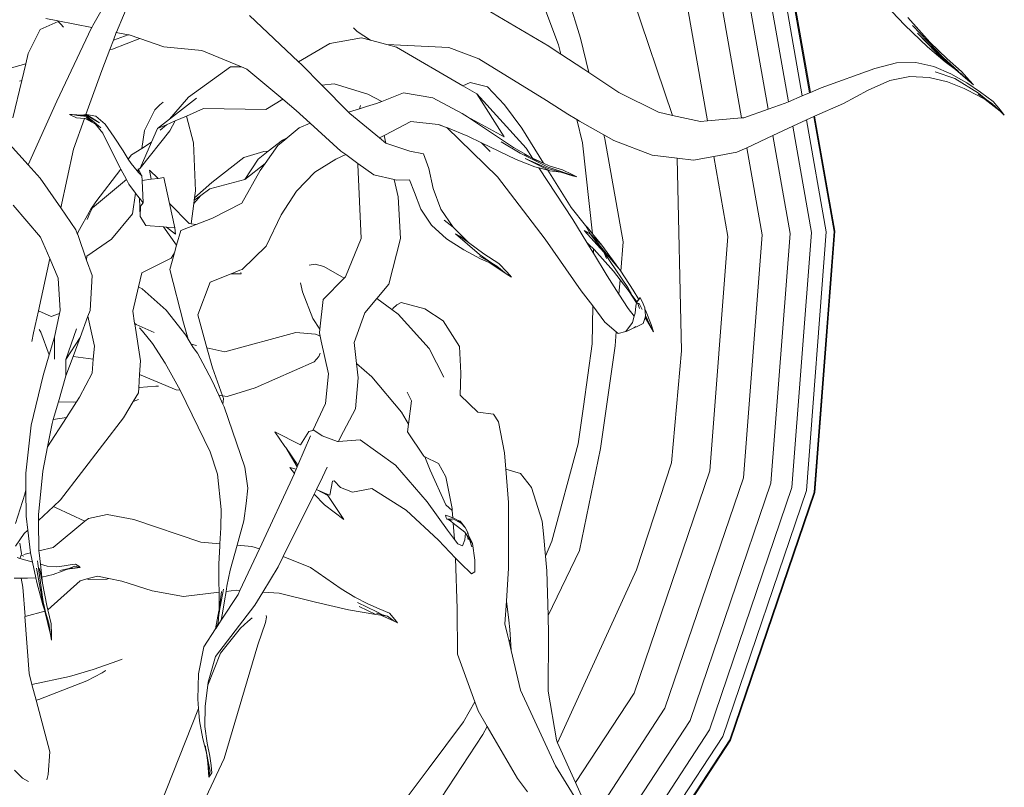
# Model space of a CAD drawing. Units: metres. Extents: x 772.7 to 800.9, y 444.2 to 463.
# Drawn here: x 790.7 to 790.8, y 455.4 to 455.5 of the extents above; entities that cross this region are included whole.
import ezdxf

# ---------------------------------------------------------------- set-up
doc = ezdxf.new("R2010")
doc.units = ezdxf.units.M
doc.layers.add('DIM', color=6, linetype='Continuous', lineweight=5)
doc.layers.add('MOBILIARIO', color=4, linetype='Continuous', lineweight=9)

# ---------------------------------------------------------------- blocks, each defined once
blk = doc.blocks.new('salatvas')
at = {"layer": 'MOBILIARIO'}
for p, q in [((75.987236, 21.360496), (75.981607, 21.377179)), ((75.977076, 21.375123), (75.979625, 21.366882)), ((75.998575, 21.362371), (75.99684, 21.372211)), ((75.998635, 21.362396), (75.996901, 21.37223)), ((75.996823, 21.361629), (75.995054, 21.371658)), ((75.997967, 21.362113), (75.99622, 21.372019)), ((75.940798, 21.370598), (75.939277, 21.367923)), ((75.992937, 21.360286), (75.991145, 21.370448)), ((75.995141, 21.361015), (75.993357, 21.371133)), ((75.94125, 21.367391), (75.942409, 21.370154)), ((75.976988, 21.366208), (75.970909, 21.369797)), ((76.004287, 21.37023), (76.006454, 21.367956)), ((75.977813, 21.366321), (75.976749, 21.369122)), ((75.990123, 21.360035), (75.988435, 21.369609)), ((75.93642, 21.368272), (75.934929, 21.367603)), ((75.935402, 21.368508), (75.936381, 21.368314)), ((75.936381, 21.368314), (75.93642, 21.368272)), ((75.936381, 21.368314), (75.939198, 21.367757)), ((75.93642, 21.368272), (75.936632, 21.368042)), ((75.936632, 21.368042), (75.936858, 21.367787)), ((75.9563, 21.364922), (75.952238, 21.368749)), ((76.008523, 21.366562), (76.006698, 21.3686)), ((75.934929, 21.367603), (75.933935, 21.365627)), ((75.936306, 21.361666), (75.939184, 21.367728)), ((75.939198, 21.367757), (75.939184, 21.367728)), ((75.939277, 21.367923), (75.939198, 21.367757)), ((75.940996, 21.366727), (75.941219, 21.367358)), ((75.941219, 21.367358), (75.94125, 21.367391)), ((75.941219, 21.367358), (75.942219, 21.36716)), ((75.960837, 21.367742), (75.961137, 21.367431)), ((75.961137, 21.367431), (75.962237, 21.366716)), ((76.006454, 21.367956), (76.00832, 21.366175)), ((76.009606, 21.365289), (76.00709, 21.367938)), ((76.007486, 21.367305), (76.009654, 21.365147)), ((76.009788, 21.364927), (76.007486, 21.367305)), ((75.940703, 21.365959), (75.940996, 21.366727)), ((75.943173, 21.366848), (75.940903, 21.365977)), ((75.940996, 21.366727), (75.942219, 21.36716)), ((75.942219, 21.36716), (75.942296, 21.367145)), ((75.942296, 21.367145), (75.943173, 21.366848)), ((75.943173, 21.366848), (75.945159, 21.366175)), ((75.958888, 21.366441), (75.9563, 21.364922)), ((75.961513, 21.366909), (75.958888, 21.366441)), ((75.962237, 21.366716), (75.961513, 21.366909)), ((75.963605, 21.36635), (75.962237, 21.366716)), ((75.979625, 21.366882), (75.980315, 21.364031)), ((76.008523, 21.366562), (76.009941, 21.365163)), ((75.933935, 21.365627), (75.933729, 21.364758)), ((75.94003, 21.364198), (75.940703, 21.365959)), ((75.940703, 21.365959), (75.940903, 21.365977)), ((75.945159, 21.366175), (75.948306, 21.365875)), ((75.948306, 21.365875), (75.951581, 21.364509)), ((75.963605, 21.36635), (75.968721, 21.36611)), ((75.96439, 21.36614), (75.963605, 21.36635)), ((75.969877, 21.362954), (75.96439, 21.36614)), ((75.968721, 21.36611), (75.971209, 21.365187)), ((75.977526, 21.365857), (75.976988, 21.366208)), ((75.978001, 21.365547), (75.977526, 21.365857)), ((75.978001, 21.365547), (75.977813, 21.366321)), ((76.00832, 21.366175), (76.009788, 21.364927)), ((75.930269, 21.363812), (75.933729, 21.364758)), ((75.933729, 21.364758), (75.933399, 21.363369)), ((75.956531, 21.364704), (75.9563, 21.364922)), ((75.971209, 21.365187), (75.976805, 21.361718)), ((75.979888, 21.364315), (75.978001, 21.365547)), ((76.005758, 21.364845), (76.003965, 21.364363)), ((76.007363, 21.364877), (76.005758, 21.364845)), ((76.008846, 21.364531), (76.007363, 21.364877)), ((76.010854, 21.364145), (76.009606, 21.365289)), ((76.009654, 21.365147), (76.010645, 21.364285)), ((76.009788, 21.364927), (76.010645, 21.364285)), ((76.011144, 21.36412), (76.009941, 21.365163)), ((75.938712, 21.360562), (75.94003, 21.364198)), ((75.950663, 21.364501), (75.94719, 21.361999)), ((75.951581, 21.364509), (75.950663, 21.364501)), ((75.951581, 21.364509), (75.952026, 21.364324)), ((75.952026, 21.364324), (75.955007, 21.361829)), ((75.958235, 21.362988), (75.956531, 21.364704)), ((75.980315, 21.364031), (75.979888, 21.364315)), ((75.982799, 21.36238), (75.980315, 21.364031)), ((76.003965, 21.364363), (75.99952, 21.362772)), ((76.010261, 21.363946), (76.008846, 21.364531)), ((76.010585, 21.363558), (76.008968, 21.364108)), ((76.011569, 21.363187), (76.010261, 21.363946)), ((76.011659, 21.363403), (76.010645, 21.364285)), ((76.010645, 21.364285), (76.010854, 21.364145)), ((76.010953, 21.364055), (76.010854, 21.364145)), ((76.011045, 21.363986), (76.010953, 21.364055)), ((76.011659, 21.363403), (76.011045, 21.363986)), ((76.01181, 21.363383), (76.011144, 21.36412)), ((75.933399, 21.363369), (75.932664, 21.360281)), ((75.933399, 21.363369), (75.933226, 21.363314)), ((75.970482, 21.363215), (75.969877, 21.362954)), ((75.971937, 21.362859), (75.970482, 21.363215)), ((76.003411, 21.362576), (76.005205, 21.363379)), ((76.005205, 21.363379), (76.006873, 21.363701)), ((76.006873, 21.363701), (76.008456, 21.363624)), ((76.008456, 21.363624), (76.009967, 21.363275)), ((76.009967, 21.363275), (76.011357, 21.362729)), ((76.012528, 21.362345), (76.010585, 21.363558)), ((76.0127, 21.362417), (76.011569, 21.363187)), ((76.011659, 21.363403), (76.011717, 21.363356)), ((76.01176, 21.363315), (76.011717, 21.363356)), ((76.012124, 21.363018), (76.01176, 21.363315)), ((76.012124, 21.363018), (76.01181, 21.363383)), ((75.958235, 21.362988), (75.959245, 21.363102)), ((75.96043, 21.360776), (75.958235, 21.362988)), ((75.959245, 21.363102), (75.962031, 21.362248)), ((75.964992, 21.36235), (75.963195, 21.361654)), ((75.967413, 21.361935), (75.964992, 21.36235)), ((75.971044, 21.362276), (75.969877, 21.362954)), ((75.973344, 21.361377), (75.971937, 21.362859)), ((75.986063, 21.360755), (75.982799, 21.36238)), ((75.998575, 21.362371), (75.997967, 21.362113)), ((75.998635, 21.362396), (75.998575, 21.362371)), ((75.99952, 21.362772), (75.998635, 21.362396)), ((76.001383, 21.361468), (76.003411, 21.362576)), ((76.011357, 21.362729), (76.012551, 21.362119)), ((76.012528, 21.362345), (76.013179, 21.361798)), ((76.013741, 21.361651), (76.0127, 21.362417)), ((75.936306, 21.361666), (75.933927, 21.356409)), ((75.945109, 21.36158), (75.944823, 21.361372)), ((75.947864, 21.361912), (75.945633, 21.360181)), ((75.946504, 21.361199), (75.94719, 21.361999)), ((75.953602, 21.360982), (75.955007, 21.361829)), ((75.955007, 21.361829), (75.956113, 21.360903)), ((75.962752, 21.361483), (75.961933, 21.361231)), ((75.962031, 21.362248), (75.963195, 21.361654)), ((75.963195, 21.361654), (75.962752, 21.361483)), ((75.96984, 21.360665), (75.967413, 21.361935)), ((75.975115, 21.357781), (75.971044, 21.362276)), ((75.971044, 21.362276), (75.9733, 21.358721)), ((75.976805, 21.361718), (75.978575, 21.360608)), ((75.996539, 21.361508), (75.995141, 21.361015)), ((75.996823, 21.361629), (75.996539, 21.361508)), ((75.997967, 21.362113), (75.996823, 21.361629)), ((76.012523, 21.362246), (76.013179, 21.361798)), ((76.012551, 21.362119), (76.013082, 21.361809)), ((76.014325, 21.360838), (76.013082, 21.361809)), ((76.013082, 21.361809), (76.013648, 21.361478)), ((76.013179, 21.361798), (76.013648, 21.361478)), ((76.014371, 21.360924), (76.013741, 21.361651)), ((75.944414, 21.360967), (75.94355, 21.359245)), ((75.944823, 21.361372), (75.944414, 21.360967)), ((75.945633, 21.360181), (75.946504, 21.361199)), ((75.947024, 21.360443), (75.948447, 21.361063)), ((75.948447, 21.361063), (75.953602, 21.360982)), ((75.956113, 21.360903), (75.957258, 21.359861)), ((75.96051, 21.360794), (75.96043, 21.360776)), ((75.96055, 21.360655), (75.96043, 21.360776)), ((75.961345, 21.36105), (75.96051, 21.360794)), ((75.961432, 21.361326), (75.961345, 21.36105)), ((75.961933, 21.361231), (75.961345, 21.36105)), ((75.974757, 21.359445), (75.973344, 21.361377)), ((75.987236, 21.360496), (75.986063, 21.360755)), ((75.995141, 21.361015), (75.993121, 21.360303)), ((75.998964, 21.360421), (76.001383, 21.361468)), ((76.013648, 21.361478), (76.014325, 21.360838)), ((76.014325, 21.360838), (76.014676, 21.360527)), ((76.014676, 21.360527), (76.014371, 21.360924)), ((75.93757, 21.360577), (75.93734, 21.360579)), ((75.93734, 21.360579), (75.937531, 21.360475)), ((75.937531, 21.360475), (75.937936, 21.360289)), ((75.938013, 21.360492), (75.93757, 21.360577)), ((75.93757, 21.360577), (75.93835, 21.360526)), ((75.937674, 21.357699), (75.938595, 21.36024)), ((75.937936, 21.360289), (75.938595, 21.36024)), ((75.93835, 21.360526), (75.938013, 21.360492)), ((75.93879, 21.360496), (75.938013, 21.360492)), ((75.938013, 21.360492), (75.938789, 21.360418)), ((75.938712, 21.360562), (75.93835, 21.360526)), ((75.938595, 21.36024), (75.938642, 21.360236)), ((75.939506, 21.359771), (75.938642, 21.360236)), ((75.938642, 21.360236), (75.939192, 21.360009)), ((75.938762, 21.360567), (75.938712, 21.360562)), ((75.938731, 21.360332), (75.939192, 21.360009)), ((75.93954, 21.360422), (75.938762, 21.360567)), ((75.938762, 21.360567), (75.93984, 21.359874)), ((75.938789, 21.360418), (75.939381, 21.35993)), ((75.93984, 21.359874), (75.93879, 21.360496)), ((75.939192, 21.360009), (75.939381, 21.35993)), ((75.939381, 21.35993), (75.939506, 21.359771)), ((75.939765, 21.359632), (75.939381, 21.35993)), ((75.940303, 21.359759), (75.93954, 21.360422)), ((75.945633, 21.360181), (75.944624, 21.359399)), ((75.945369, 21.359723), (75.946105, 21.360044)), ((75.946105, 21.360044), (75.945655, 21.359231)), ((75.946105, 21.360044), (75.947024, 21.360443)), ((75.947623, 21.358223), (75.947024, 21.360443)), ((75.957258, 21.359861), (75.95634, 21.359481)), ((75.957258, 21.359861), (75.959806, 21.35754)), ((75.963004, 21.358638), (75.96055, 21.360655)), ((75.963429, 21.358859), (75.965577, 21.359993)), ((75.965577, 21.359993), (75.967835, 21.359743)), ((75.970287, 21.360365), (75.96984, 21.360665)), ((75.9733, 21.358721), (75.970287, 21.360365)), ((75.972096, 21.359155), (75.970287, 21.360365)), ((75.978575, 21.360608), (75.979306, 21.36015)), ((75.979774, 21.358218), (75.979306, 21.36015)), ((75.979306, 21.36015), (75.979535, 21.360007)), ((75.979535, 21.360007), (75.981562, 21.358875)), ((75.989554, 21.359984), (75.987236, 21.360496)), ((75.990123, 21.360035), (75.989554, 21.359984)), ((75.992937, 21.360286), (75.990123, 21.360035)), ((75.993121, 21.360303), (75.992937, 21.360286)), ((75.997182, 21.359593), (75.998318, 21.360121)), ((75.998318, 21.360121), (75.998922, 21.360401)), ((75.999949, 21.350874), (75.998318, 21.360121)), ((75.998922, 21.360401), (75.998964, 21.360421)), ((76.000597, 21.350906), (75.998922, 21.360401)), ((76.00066, 21.350909), (75.998964, 21.360421)), ((75.939506, 21.359771), (75.9401, 21.359014)), ((75.939949, 21.359478), (75.939765, 21.359632)), ((75.941039, 21.358691), (75.940303, 21.359759)), ((75.943208, 21.356138), (75.945655, 21.359231)), ((75.94355, 21.359245), (75.943342, 21.357772)), ((75.944135, 21.358272), (75.944624, 21.359399)), ((75.944624, 21.359399), (75.945369, 21.359723)), ((75.945369, 21.359723), (75.944851, 21.359269)), ((75.95634, 21.359481), (75.955349, 21.358642)), ((75.967835, 21.359743), (75.968464, 21.359528)), ((75.967835, 21.359743), (75.96797, 21.359728)), ((75.96797, 21.359728), (75.968464, 21.359528)), ((75.968464, 21.359528), (75.968577, 21.359482)), ((75.968577, 21.359482), (75.972763, 21.355419)), ((75.968577, 21.359482), (75.970309, 21.358782)), ((75.974079, 21.357836), (75.972096, 21.359155)), ((75.976571, 21.356536), (75.974757, 21.359445)), ((75.995527, 21.358824), (75.997182, 21.359593)), ((75.998729, 21.350815), (75.997182, 21.359593)), ((75.933927, 21.356409), (75.931876, 21.358687)), ((75.9401, 21.359014), (75.940804, 21.357629)), ((75.941783, 21.357555), (75.941039, 21.358691)), ((75.943208, 21.356138), (75.944135, 21.358272)), ((75.944135, 21.358272), (75.943342, 21.357772)), ((75.947773, 21.354265), (75.947623, 21.358223)), ((75.953799, 21.357532), (75.954969, 21.358438)), ((75.955134, 21.35846), (75.954599, 21.358008)), ((75.954969, 21.358438), (75.955349, 21.358642)), ((75.954969, 21.358438), (75.955134, 21.35846)), ((75.955349, 21.358642), (75.955134, 21.35846)), ((75.963004, 21.358638), (75.96337, 21.358828)), ((75.963512, 21.358202), (75.963004, 21.358638)), ((75.96337, 21.358828), (75.963429, 21.358859)), ((75.963512, 21.358202), (75.96337, 21.358828)), ((75.970309, 21.358782), (75.971435, 21.358233)), ((75.971435, 21.358233), (75.972136, 21.35751)), ((75.971435, 21.358233), (75.974295, 21.356842)), ((75.974622, 21.357371), (75.973063, 21.358319)), ((75.981562, 21.358875), (75.981641, 21.358547)), ((75.981562, 21.358875), (75.982374, 21.358421)), ((75.981641, 21.358547), (75.983141, 21.350052)), ((75.982374, 21.358421), (75.985549, 21.357197)), ((75.993371, 21.357822), (75.995527, 21.358824)), ((75.996955, 21.350728), (75.995527, 21.358824)), ((75.936624, 21.352851), (75.937674, 21.357699)), ((75.940804, 21.357629), (75.941544, 21.356154)), ((75.942219, 21.356878), (75.941783, 21.357555)), ((75.943342, 21.357772), (75.942492, 21.357235)), ((75.953414, 21.3575), (75.951783, 21.357012)), ((75.952964, 21.356885), (75.953799, 21.357532)), ((75.953799, 21.357532), (75.953414, 21.3575)), ((75.954599, 21.358008), (75.953543, 21.356522)), ((75.959806, 21.35754), (75.960197, 21.357254)), ((75.965517, 21.35755), (75.963512, 21.358202)), ((75.966634, 21.35731), (75.965517, 21.35755)), ((75.975481, 21.357029), (75.974079, 21.357836)), ((75.975664, 21.356946), (75.975115, 21.357781)), ((75.980617, 21.350703), (75.979774, 21.358218)), ((75.990643, 21.357089), (75.992555, 21.357443)), ((75.992555, 21.357443), (75.993371, 21.357822)), ((75.994642, 21.350615), (75.993371, 21.357822)), ((75.942492, 21.357235), (75.942219, 21.356878)), ((75.94245, 21.356518), (75.942219, 21.356878)), ((75.951783, 21.357012), (75.949117, 21.35494)), ((75.951864, 21.355188), (75.952964, 21.356885)), ((75.957634, 21.355801), (75.959391, 21.356887)), ((75.959391, 21.356887), (75.960197, 21.357254)), ((75.960197, 21.357254), (75.961205, 21.35652)), ((75.967075, 21.3561), (75.966634, 21.35731)), ((75.974295, 21.356842), (75.975848, 21.356248)), ((75.976956, 21.356227), (75.974622, 21.357371)), ((75.974984, 21.357254), (75.975481, 21.357029)), ((75.975047, 21.356933), (75.977008, 21.35609)), ((75.977093, 21.355921), (75.975047, 21.356933)), ((75.975481, 21.357029), (75.975664, 21.356946)), ((75.975664, 21.356946), (75.975727, 21.356888)), ((75.975664, 21.356946), (75.976571, 21.356536)), ((75.976571, 21.356536), (75.975727, 21.356888)), ((75.985549, 21.357197), (75.987605, 21.356947)), ((75.987982, 21.341028), (75.987605, 21.356947)), ((75.987605, 21.356947), (75.988977, 21.35678)), ((75.988977, 21.35678), (75.990643, 21.357089)), ((75.991809, 21.350476), (75.990643, 21.357089)), ((75.93492, 21.355307), (75.933927, 21.356409)), ((75.941594, 21.356062), (75.939522, 21.353354)), ((75.941544, 21.356154), (75.941594, 21.356062)), ((75.941594, 21.356062), (75.942067, 21.355185)), ((75.94294, 21.355914), (75.94245, 21.356518)), ((75.94294, 21.355914), (75.943042, 21.356)), ((75.943052, 21.355772), (75.94294, 21.355914)), ((75.943067, 21.356021), (75.943039, 21.356075)), ((75.943042, 21.356), (75.943067, 21.356021)), ((75.943052, 21.355772), (75.943042, 21.356)), ((75.943067, 21.356021), (75.943099, 21.356047)), ((75.943067, 21.356021), (75.943089, 21.35598)), ((75.943099, 21.356047), (75.943089, 21.35598)), ((75.943089, 21.35598), (75.943339, 21.355508)), ((75.943099, 21.356047), (75.943208, 21.356138)), ((75.944105, 21.355209), (75.943962, 21.355962)), ((75.943962, 21.355962), (75.944701, 21.35529)), ((75.95312, 21.355927), (75.95162, 21.353243)), ((75.951864, 21.355188), (75.953543, 21.356522)), ((75.953543, 21.356522), (75.95312, 21.355927)), ((75.956137, 21.354232), (75.957634, 21.355801)), ((75.961205, 21.35652), (75.961209, 21.356427)), ((75.961205, 21.35652), (75.962514, 21.355567)), ((75.961209, 21.356427), (75.961474, 21.35031)), ((75.967441, 21.35445), (75.967075, 21.3561)), ((75.975848, 21.356248), (75.976181, 21.35616)), ((75.978989, 21.351893), (75.976181, 21.35616)), ((75.976181, 21.35616), (75.976927, 21.355964)), ((75.977025, 21.356331), (75.976571, 21.356536)), ((75.978859, 21.352866), (75.976927, 21.355964)), ((75.976927, 21.355964), (75.977093, 21.355921)), ((75.979324, 21.355414), (75.976956, 21.356227)), ((75.977008, 21.35609), (75.977992, 21.355789)), ((75.978144, 21.356002), (75.977025, 21.356331)), ((75.977093, 21.355921), (75.977992, 21.355789)), ((75.978949, 21.355498), (75.977992, 21.355789)), ((75.977992, 21.355789), (75.978179, 21.355762)), ((75.978932, 21.355618), (75.978144, 21.356002)), ((75.936624, 21.352851), (75.93492, 21.355307)), ((75.939262, 21.352844), (75.942067, 21.355185)), ((75.942067, 21.355185), (75.942265, 21.354818)), ((75.943339, 21.355508), (75.943052, 21.355772)), ((75.943339, 21.355508), (75.943357, 21.355108)), ((75.944105, 21.355209), (75.943357, 21.355108)), ((75.943357, 21.355108), (75.943441, 21.353272)), ((75.944701, 21.35529), (75.944105, 21.355209)), ((75.945156, 21.355352), (75.944701, 21.35529)), ((75.945307, 21.354739), (75.945156, 21.355352)), ((75.948968, 21.354434), (75.951864, 21.355188)), ((75.962514, 21.355567), (75.964202, 21.355181)), ((75.96453, 21.353748), (75.964202, 21.355181)), ((75.964202, 21.355181), (75.964395, 21.355137)), ((75.964395, 21.355137), (75.965479, 21.355177)), ((75.965479, 21.355177), (75.965889, 21.354121)), ((75.972763, 21.355419), (75.976689, 21.350256)), ((75.978179, 21.355762), (75.978949, 21.355498)), ((75.979324, 21.355414), (75.978932, 21.355618)), ((75.978949, 21.355498), (75.979324, 21.355414)), ((75.942265, 21.354818), (75.94282, 21.354073)), ((75.945307, 21.354739), (75.945628, 21.353221)), ((75.947697, 21.353691), (75.949117, 21.35494)), ((75.947697, 21.353691), (75.947773, 21.354265)), ((75.948208, 21.35388), (75.948968, 21.354434)), ((75.954851, 21.352268), (75.956137, 21.354232)), ((75.968066, 21.352749), (75.967441, 21.35445)), ((75.939126, 21.35273), (75.939522, 21.353354)), ((75.94282, 21.354073), (75.942578, 21.352362)), ((75.94282, 21.354073), (75.942988, 21.353848)), ((75.942988, 21.353848), (75.943143, 21.35365)), ((75.943209, 21.352135), (75.943143, 21.35365)), ((75.943143, 21.35365), (75.943441, 21.353272)), ((75.948208, 21.35388), (75.947634, 21.35321)), ((75.947634, 21.35321), (75.94767, 21.353488)), ((75.94767, 21.353488), (75.948208, 21.35388)), ((75.94767, 21.353488), (75.947697, 21.353691)), ((75.964735, 21.350328), (75.96453, 21.353748)), ((75.965889, 21.354121), (75.96642, 21.352739)), ((75.932687, 21.353081), (75.934961, 21.350415)), ((75.937889, 21.351027), (75.936624, 21.352851)), ((75.938031, 21.350808), (75.939126, 21.35273)), ((75.939262, 21.352844), (75.939038, 21.352402)), ((75.939126, 21.35273), (75.939262, 21.352844)), ((75.943217, 21.352999), (75.943209, 21.352135)), ((75.943441, 21.353272), (75.943217, 21.352999)), ((75.94725, 21.351545), (75.945628, 21.353221)), ((75.945628, 21.353221), (75.946054, 21.351211)), ((75.947412, 21.351524), (75.947634, 21.35321)), ((75.95162, 21.353243), (75.949194, 21.351993)), ((75.96642, 21.352739), (75.967302, 21.351415)), ((75.969082, 21.351241), (75.968066, 21.352749)), ((75.980033, 21.3514), (75.978859, 21.352866)), ((75.939038, 21.352402), (75.938802, 21.351888)), ((75.942578, 21.352362), (75.940836, 21.350267)), ((75.943209, 21.352135), (75.943666, 21.351395)), ((75.949194, 21.351993), (75.947833, 21.351471)), ((75.953627, 21.349671), (75.954851, 21.352268)), ((75.969082, 21.351241), (75.968346, 21.351844)), ((75.980146, 21.349991), (75.978989, 21.351893)), ((75.938019, 21.350657), (75.937889, 21.351027)), ((75.943666, 21.351395), (75.945122, 21.351283)), ((75.945122, 21.351283), (75.946215, 21.349759)), ((75.945122, 21.351283), (75.945389, 21.351262)), ((75.946126, 21.35068), (75.945389, 21.351262)), ((75.945389, 21.351262), (75.946054, 21.351211)), ((75.946054, 21.351211), (75.946126, 21.35068)), ((75.946558, 21.350982), (75.946215, 21.349759)), ((75.947833, 21.351471), (75.946558, 21.350982)), ((75.947412, 21.351524), (75.94725, 21.351545)), ((75.947833, 21.351471), (75.947412, 21.351524)), ((75.967302, 21.351415), (75.968544, 21.350285)), ((75.970356, 21.349993), (75.969082, 21.351241)), ((75.981543, 21.34918), (75.979914, 21.350988)), ((75.980444, 21.350671), (75.979914, 21.350988)), ((75.980444, 21.350671), (75.980033, 21.3514)), ((75.980187, 21.351217), (75.980033, 21.3514)), ((75.980617, 21.350703), (75.980187, 21.351217)), ((75.998937, 21.329336), (76.000597, 21.350906)), ((75.998999, 21.329323), (76.00066, 21.350909)), ((75.934961, 21.350415), (75.935718, 21.348669)), ((75.938019, 21.350657), (75.938031, 21.350808)), ((75.938042, 21.350638), (75.938019, 21.350657)), ((75.93877, 21.348512), (75.938042, 21.350638)), ((75.940836, 21.350267), (75.938794, 21.348859)), ((75.961474, 21.35031), (75.960176, 21.347139)), ((75.963758, 21.346526), (75.964735, 21.350328)), ((75.968544, 21.350285), (75.969976, 21.349366)), ((75.971265, 21.349004), (75.969274, 21.350692)), ((75.969274, 21.350692), (75.969645, 21.350513)), ((75.969645, 21.350513), (75.970356, 21.349993)), ((75.976689, 21.350256), (75.979688, 21.345997)), ((75.981994, 21.348777), (75.980444, 21.350671)), ((75.980444, 21.350671), (75.981543, 21.34918)), ((75.981397, 21.34977), (75.980444, 21.350671)), ((75.981397, 21.34977), (75.980617, 21.350703)), ((75.990318, 21.331105), (75.991809, 21.350476)), ((75.993097, 21.330535), (75.994642, 21.350615)), ((75.995365, 21.330069), (75.996955, 21.350728)), ((75.997106, 21.329712), (75.998729, 21.350815)), ((75.998301, 21.329467), (75.999949, 21.350874)), ((75.946215, 21.349759), (75.946037, 21.349122)), ((75.951625, 21.347758), (75.953627, 21.349671)), ((75.969976, 21.349366), (75.971351, 21.348647)), ((75.971617, 21.349049), (75.970356, 21.349993)), ((75.980146, 21.349991), (75.980347, 21.349802)), ((75.980367, 21.349629), (75.980146, 21.349991)), ((75.980347, 21.349802), (75.980696, 21.349473)), ((75.980691, 21.349095), (75.980367, 21.349629)), ((75.980691, 21.349095), (75.980696, 21.349473)), ((75.980696, 21.349473), (75.980764, 21.349409)), ((75.980764, 21.349409), (75.982338, 21.347615)), ((75.9828, 21.347834), (75.981397, 21.34977)), ((75.983141, 21.350052), (75.982952, 21.347603)), ((75.934776, 21.344321), (75.935718, 21.348669)), ((75.935718, 21.348669), (75.936422, 21.347043)), ((75.938794, 21.348859), (75.93877, 21.348512)), ((75.939215, 21.347242), (75.93877, 21.348512)), ((75.943345, 21.347484), (75.945766, 21.348694)), ((75.946037, 21.349122), (75.945651, 21.347745)), ((75.945766, 21.348694), (75.946037, 21.349122)), ((75.971265, 21.349004), (75.972291, 21.348262)), ((75.97127, 21.348851), (75.972291, 21.348262)), ((75.971351, 21.348647), (75.972124, 21.348291)), ((75.972864, 21.348261), (75.971617, 21.349049)), ((75.981824, 21.347233), (75.980691, 21.349095)), ((75.981763, 21.348666), (75.981543, 21.34918)), ((75.983525, 21.346253), (75.981543, 21.34918)), ((75.981543, 21.34918), (75.981994, 21.348777)), ((75.981994, 21.348777), (75.9828, 21.347834)), ((75.945651, 21.347745), (75.946791, 21.343349)), ((75.950724, 21.347396), (75.951449, 21.347687)), ((75.951449, 21.347687), (75.951625, 21.347758)), ((75.957676, 21.348186), (75.957172, 21.348106)), ((75.958386, 21.348011), (75.957676, 21.348186)), ((75.960063, 21.347025), (75.958386, 21.348011)), ((75.973479, 21.347402), (75.972124, 21.348291)), ((75.972124, 21.348291), (75.972696, 21.348028)), ((75.972291, 21.348262), (75.972696, 21.348028)), ((75.972696, 21.348028), (75.973479, 21.347402)), ((75.973565, 21.347518), (75.972864, 21.348261)), ((75.982952, 21.347603), (75.9828, 21.347834)), ((75.936422, 21.347043), (75.936571, 21.344354)), ((75.93905, 21.344352), (75.939215, 21.347242)), ((75.943068, 21.346325), (75.943345, 21.347484)), ((75.948982, 21.346695), (75.950724, 21.347396)), ((75.950724, 21.347396), (75.951565, 21.347405)), ((75.951565, 21.347405), (75.951524, 21.347506)), ((75.960063, 21.347025), (75.95834, 21.345283)), ((75.960176, 21.347139), (75.960063, 21.347025)), ((75.973479, 21.347402), (75.973905, 21.347117)), ((75.973905, 21.347117), (75.973565, 21.347518)), ((75.982805, 21.345704), (75.981824, 21.347233)), ((75.982338, 21.347615), (75.982897, 21.346896)), ((75.982897, 21.346896), (75.982805, 21.345704)), ((75.982897, 21.346896), (75.983647, 21.345932)), ((75.983972, 21.346053), (75.982952, 21.347603)), ((75.942586, 21.344313), (75.943068, 21.346325)), ((75.943368, 21.346161), (75.943068, 21.346325)), ((75.945356, 21.344383), (75.943368, 21.346161)), ((75.947956, 21.343989), (75.948982, 21.346695)), ((75.956447, 21.346645), (75.956621, 21.345912)), ((75.962773, 21.345353), (75.963758, 21.346526)), ((75.983525, 21.346253), (75.983779, 21.345828)), ((75.983779, 21.345828), (75.983539, 21.346136)), ((75.984453, 21.345282), (75.983972, 21.346053)), ((75.956621, 21.345912), (75.957471, 21.343697)), ((75.95834, 21.345283), (75.958056, 21.342804)), ((75.961785, 21.344176), (75.962773, 21.345353)), ((75.964026, 21.344434), (75.962773, 21.345353)), ((75.979688, 21.345997), (75.98063, 21.344736)), ((75.983558, 21.344532), (75.982805, 21.345704)), ((75.984242, 21.344992), (75.983647, 21.345932)), ((75.983647, 21.345932), (75.983905, 21.345615)), ((75.983779, 21.345828), (75.983905, 21.345615)), ((75.983905, 21.345615), (75.984275, 21.345075)), ((75.984355, 21.34524), (75.984275, 21.345075)), ((75.98436, 21.345169), (75.984355, 21.34524)), ((75.98436, 21.345169), (75.984453, 21.345282)), ((75.984453, 21.345282), (75.984554, 21.345427)), ((75.984554, 21.345427), (75.984597, 21.345345)), ((75.984597, 21.345345), (75.984729, 21.345103)), ((75.946965, 21.342334), (75.945356, 21.344383)), ((75.964026, 21.344434), (75.964057, 21.344472)), ((75.964542, 21.344056), (75.964026, 21.344434)), ((75.964106, 21.344531), (75.964057, 21.344472)), ((75.964427, 21.344842), (75.964106, 21.344531)), ((75.964778, 21.345022), (75.964427, 21.344842)), ((75.966747, 21.344497), (75.964778, 21.345022)), ((75.968254, 21.343517), (75.966747, 21.344497)), ((75.980587, 21.341597), (75.98063, 21.344736)), ((75.98063, 21.344736), (75.981626, 21.343403)), ((75.984063, 21.343893), (75.983558, 21.344532)), ((75.984135, 21.344145), (75.984196, 21.344731)), ((75.984196, 21.344731), (75.984242, 21.344992)), ((75.984242, 21.344992), (75.984271, 21.345)), ((75.984275, 21.345075), (75.984271, 21.345)), ((75.984271, 21.345), (75.984304, 21.345054)), ((75.984271, 21.345), (75.984374, 21.34495)), ((75.984304, 21.345054), (75.984275, 21.345075)), ((75.984304, 21.345054), (75.98436, 21.345169)), ((75.984511, 21.344526), (75.984374, 21.34495)), ((75.984374, 21.34495), (75.984477, 21.344929)), ((75.984477, 21.344929), (75.984725, 21.344448)), ((75.984729, 21.345103), (75.984939, 21.344569)), ((75.984939, 21.344569), (75.984946, 21.344494)), ((75.985005, 21.344398), (75.984946, 21.344494)), ((75.984946, 21.344494), (75.984991, 21.343945)), ((75.985456, 21.343211), (75.985005, 21.344398)), ((75.934386, 21.34252), (75.934776, 21.344321)), ((75.935844, 21.343877), (75.934776, 21.344321)), ((75.936522, 21.344117), (75.935844, 21.343877)), ((75.936522, 21.344117), (75.936119, 21.342169)), ((75.936571, 21.344354), (75.936522, 21.344117)), ((75.938225, 21.34214), (75.938876, 21.343884)), ((75.938876, 21.343884), (75.93905, 21.344352)), ((75.938876, 21.343884), (75.939422, 21.341412)), ((75.94274, 21.343327), (75.942586, 21.344313)), ((75.948715, 21.341281), (75.947956, 21.343989)), ((75.957471, 21.343697), (75.958056, 21.342804)), ((75.960903, 21.34171), (75.961785, 21.344176)), ((75.967099, 21.34123), (75.964542, 21.344056)), ((75.983911, 21.343368), (75.984063, 21.343893)), ((75.984063, 21.343893), (75.984135, 21.344145)), ((75.984974, 21.34377), (75.984814, 21.343289)), ((75.985, 21.343847), (75.984969, 21.34381)), ((75.984974, 21.34377), (75.984969, 21.34381)), ((75.985653, 21.342606), (75.984974, 21.34377)), ((75.985355, 21.343182), (75.984974, 21.34377)), ((75.984991, 21.343945), (75.985355, 21.343182)), ((75.984991, 21.343945), (75.985, 21.343847)), ((75.934972, 21.342567), (75.934833, 21.342776)), ((75.937938, 21.342851), (75.937059, 21.340321)), ((75.94274, 21.343327), (75.942864, 21.343199)), ((75.942752, 21.343249), (75.94274, 21.343327)), ((75.943228, 21.340201), (75.942752, 21.343249)), ((75.942864, 21.343199), (75.942752, 21.343249)), ((75.944347, 21.342542), (75.942864, 21.343199)), ((75.943143, 21.342915), (75.943403, 21.34265)), ((75.946791, 21.343349), (75.947175, 21.341986)), ((75.958056, 21.342804), (75.958023, 21.342516)), ((75.969603, 21.341396), (75.968254, 21.343517)), ((75.981626, 21.343403), (75.982566, 21.342595)), ((75.98338, 21.342623), (75.983911, 21.343368)), ((75.983549, 21.34268), (75.984029, 21.34294)), ((75.984029, 21.34294), (75.984208, 21.343038)), ((75.98426, 21.343017), (75.984029, 21.34294)), ((75.984814, 21.343289), (75.98426, 21.343017)), ((75.985355, 21.343182), (75.985653, 21.342606)), ((75.985653, 21.342606), (75.985456, 21.343211)), ((75.93423, 21.341798), (75.934386, 21.34252)), ((75.935678, 21.340693), (75.934972, 21.342567)), ((75.936119, 21.342169), (75.935678, 21.340693)), ((75.936112, 21.340331), (75.936119, 21.342169)), ((75.937059, 21.340321), (75.938225, 21.34214)), ((75.937644, 21.340554), (75.938225, 21.34214)), ((75.943403, 21.34265), (75.944227, 21.341642)), ((75.947175, 21.341986), (75.946965, 21.342334)), ((75.947428, 21.341567), (75.947175, 21.341986)), ((75.956085, 21.342531), (75.950202, 21.34095)), ((75.957707, 21.342411), (75.956085, 21.342531)), ((75.958046, 21.342264), (75.957707, 21.342411)), ((75.958023, 21.342516), (75.958085, 21.342234)), ((75.958085, 21.342234), (75.958046, 21.342264)), ((75.958085, 21.342234), (75.958177, 21.34182)), ((75.982566, 21.342595), (75.982477, 21.341451)), ((75.982566, 21.342595), (75.982727, 21.342456)), ((75.982727, 21.342456), (75.98338, 21.342623)), ((75.98338, 21.342623), (75.983549, 21.34268)), ((75.939422, 21.341412), (75.939323, 21.340336)), ((75.944227, 21.341642), (75.945257, 21.340006)), ((75.947845, 21.341474), (75.947428, 21.341567)), ((75.947596, 21.341288), (75.947428, 21.341567)), ((75.947944, 21.340829), (75.947596, 21.341288)), ((75.950202, 21.34095), (75.948715, 21.341281)), ((75.949185, 21.339608), (75.948715, 21.341281)), ((75.958177, 21.34182), (75.958772, 21.339135)), ((75.961096, 21.33997), (75.960903, 21.34171)), ((75.968305, 21.338853), (75.967099, 21.34123)), ((75.969709, 21.339185), (75.969603, 21.341396)), ((75.97986, 21.336428), (75.980587, 21.341597)), ((75.982477, 21.341451), (75.981284, 21.33296)), ((75.935678, 21.340693), (75.935166, 21.338978)), ((75.93706, 21.338961), (75.937059, 21.340321)), ((75.93706, 21.338961), (75.937644, 21.340554)), ((75.937644, 21.340554), (75.939323, 21.340336)), ((75.939323, 21.340336), (75.939217, 21.339177)), ((75.948386, 21.340013), (75.947944, 21.340829)), ((75.957592, 21.340114), (75.957971, 21.340568)), ((75.957971, 21.340568), (75.958089, 21.340844)), ((75.987982, 21.341028), (75.987154, 21.331755)), ((75.943152, 21.339072), (75.943228, 21.340201)), ((75.945257, 21.340006), (75.946504, 21.33777)), ((75.949156, 21.338532), (75.948386, 21.340013)), ((75.950007, 21.337308), (75.949185, 21.339608)), ((75.952703, 21.337966), (75.957592, 21.340114)), ((75.961096, 21.33997), (75.962371, 21.338876)), ((75.961228, 21.338783), (75.961096, 21.33997)), ((75.935166, 21.338978), (75.934183, 21.334885)), ((75.936437, 21.336809), (75.93706, 21.338961)), ((75.939217, 21.339177), (75.938187, 21.337206)), ((75.943077, 21.337975), (75.943152, 21.339072)), ((75.943152, 21.339072), (75.946182, 21.337812)), ((75.958772, 21.339135), (75.958525, 21.33666)), ((75.961018, 21.336228), (75.961228, 21.338783)), ((75.962371, 21.338876), (75.964801, 21.33596)), ((75.969681, 21.337347), (75.969709, 21.339185)), ((75.943048, 21.337544), (75.943077, 21.337975)), ((75.943111, 21.337982), (75.943077, 21.337975)), ((75.944482, 21.338114), (75.943111, 21.337982)), ((75.944724, 21.338091), (75.944482, 21.338114)), ((75.949708, 21.337348), (75.949156, 21.338532)), ((75.950398, 21.337257), (75.952703, 21.337966)), ((75.938187, 21.337206), (75.937939, 21.33682)), ((75.942628, 21.336843), (75.943048, 21.337544)), ((75.946182, 21.337812), (75.946504, 21.33777)), ((75.946504, 21.33777), (75.948988, 21.332659)), ((75.949708, 21.337348), (75.949968, 21.337313)), ((75.950046, 21.336622), (75.949708, 21.337348)), ((75.950007, 21.337308), (75.950398, 21.337257)), ((75.950087, 21.337085), (75.950007, 21.337308)), ((75.950046, 21.336622), (75.950087, 21.337085)), ((75.965282, 21.337594), (75.965641, 21.336892)), ((75.971135, 21.335946), (75.969681, 21.337347)), ((75.936014, 21.33535), (75.936437, 21.336809)), ((75.937706, 21.336767), (75.936437, 21.336809)), ((75.937939, 21.33682), (75.937094, 21.335505)), ((75.937939, 21.33682), (75.937706, 21.336767)), ((75.941815, 21.335484), (75.942628, 21.336843)), ((75.942628, 21.336843), (75.943072, 21.336996)), ((75.950155, 21.336387), (75.950046, 21.336622)), ((75.951846, 21.331399), (75.950155, 21.336387)), ((75.958525, 21.33666), (75.957494, 21.33445)), ((75.965641, 21.336892), (75.965382, 21.33496)), ((75.979426, 21.333341), (75.97986, 21.336428)), ((75.937094, 21.335505), (75.935533, 21.333079)), ((75.936014, 21.33535), (75.937094, 21.335505)), ((75.936615, 21.328703), (75.941815, 21.335484)), ((75.959773, 21.33389), (75.961018, 21.336228)), ((75.964801, 21.33596), (75.965382, 21.33496)), ((75.972429, 21.335778), (75.971135, 21.335946)), ((75.972835, 21.335155), (75.972429, 21.335778)), ((75.934183, 21.334885), (75.933741, 21.330905)), ((75.935533, 21.333079), (75.935918, 21.33502)), ((75.935918, 21.33502), (75.936014, 21.33535)), ((75.965382, 21.33496), (75.965298, 21.334332)), ((75.973347, 21.332585), (75.972835, 21.335155)), ((75.956448, 21.333247), (75.954325, 21.334328)), ((75.954325, 21.334328), (75.955161, 21.333106)), ((75.957291, 21.334002), (75.956248, 21.331568)), ((75.957145, 21.334345), (75.956448, 21.333247)), ((75.957494, 21.33445), (75.957145, 21.334345)), ((75.957553, 21.334467), (75.957494, 21.33445)), ((75.958265, 21.333988), (75.957553, 21.334467)), ((75.959534, 21.333521), (75.958265, 21.333988)), ((75.95961, 21.333527), (75.959773, 21.33389)), ((75.965298, 21.334332), (75.966655, 21.332301)), ((75.935136, 21.331075), (75.935533, 21.333079)), ((75.955236, 21.333021), (75.955161, 21.333106)), ((75.955236, 21.333021), (75.956185, 21.331422)), ((75.955236, 21.333021), (75.956248, 21.331568)), ((75.95961, 21.333527), (75.959534, 21.333521)), ((75.961394, 21.333674), (75.95961, 21.333527)), ((75.964313, 21.331567), (75.961394, 21.333674)), ((75.97724, 21.325296), (75.979426, 21.333341)), ((75.948988, 21.332659), (75.949593, 21.330839)), ((75.966655, 21.332301), (75.966745, 21.332257)), ((75.966745, 21.332257), (75.967191, 21.331144)), ((75.966745, 21.332257), (75.967862, 21.331707)), ((75.973452, 21.331239), (75.973347, 21.332585)), ((75.981284, 21.33296), (75.979551, 21.324509)), ((75.952115, 21.329666), (75.951846, 21.331399)), ((75.955572, 21.331367), (75.955953, 21.330889)), ((75.956108, 21.331242), (75.955572, 21.331367)), ((75.956185, 21.331422), (75.956108, 21.331242)), ((75.956248, 21.331568), (75.956185, 21.331422)), ((75.958288, 21.330585), (75.958662, 21.331418)), ((75.966943, 21.328529), (75.964313, 21.331567)), ((75.967862, 21.331707), (75.968475, 21.330602)), ((75.984262, 21.322905), (75.987154, 21.331755)), ((75.933741, 21.330905), (75.93375, 21.329534)), ((75.934779, 21.32747), (75.935136, 21.331075)), ((75.949593, 21.330839), (75.949887, 21.327915)), ((75.955953, 21.330889), (75.953056, 21.324663)), ((75.956, 21.33099), (75.955953, 21.330889)), ((75.956108, 21.331242), (75.956, 21.33099)), ((75.957783, 21.329565), (75.958288, 21.330585)), ((75.967191, 21.331144), (75.968471, 21.328291)), ((75.968475, 21.330602), (75.969003, 21.327988)), ((75.974649, 21.330873), (75.973452, 21.331239)), ((75.973667, 21.328473), (75.973452, 21.331239)), ((75.975581, 21.329736), (75.974649, 21.330873)), ((75.984057, 21.312714), (75.990318, 21.331105)), ((75.986607, 21.31147), (75.993097, 21.330535)), ((75.958874, 21.329087), (75.959107, 21.330234)), ((75.959107, 21.330234), (75.959242, 21.330279)), ((75.959242, 21.330279), (75.959762, 21.329731)), ((75.959762, 21.329731), (75.960767, 21.329349)), ((75.976461, 21.326928), (75.975581, 21.329736)), ((75.988688, 21.310455), (75.995365, 21.330069)), ((75.932897, 21.326741), (75.933671, 21.32917)), ((75.933671, 21.32917), (75.93375, 21.329534)), ((75.93375, 21.329534), (75.933764, 21.327365)), ((75.951977, 21.328398), (75.952115, 21.329666)), ((75.955033, 21.324009), (75.957591, 21.329177)), ((75.957591, 21.329177), (75.957783, 21.329565)), ((75.958452, 21.328298), (75.957591, 21.329177)), ((75.95873, 21.329054), (75.957783, 21.329565)), ((75.957783, 21.329565), (75.958593, 21.32921)), ((75.95873, 21.329054), (75.958593, 21.32921)), ((75.958593, 21.32921), (75.958874, 21.329087)), ((75.960047, 21.327079), (75.95873, 21.329054)), ((75.960767, 21.329349), (75.962372, 21.329644)), ((75.962372, 21.329644), (75.965208, 21.327843)), ((75.990285, 21.309676), (75.997106, 21.329712)), ((75.991382, 21.309141), (75.998301, 21.329467)), ((75.991965, 21.308857), (75.998937, 21.329336)), ((75.992022, 21.308829), (75.998999, 21.329323)), ((75.934787, 21.327005), (75.936029, 21.328159)), ((75.936029, 21.328159), (75.936615, 21.328703)), ((75.936029, 21.328159), (75.936243, 21.328045)), ((75.951772, 21.326978), (75.951977, 21.328398)), ((75.958452, 21.328298), (75.960047, 21.327079)), ((75.968619, 21.326186), (75.966943, 21.328529)), ((75.968471, 21.328291), (75.969016, 21.327814)), ((75.973665, 21.323065), (75.973667, 21.328473)), ((75.933764, 21.327365), (75.933904, 21.326185)), ((75.934787, 21.327005), (75.934779, 21.32747)), ((75.936243, 21.328045), (75.938626, 21.326931)), ((75.940466, 21.32749), (75.938918, 21.327171)), ((75.942677, 21.327079), (75.940466, 21.32749)), ((75.949887, 21.327915), (75.949871, 21.326394)), ((75.965208, 21.327843), (75.967883, 21.325364)), ((75.968464, 21.327424), (75.968705, 21.327345)), ((75.968504, 21.327223), (75.968464, 21.327424)), ((75.968705, 21.327345), (75.96906, 21.327226)), ((75.969003, 21.327988), (75.969016, 21.327814)), ((75.969016, 21.327814), (75.96906, 21.327226)), ((75.934829, 21.324482), (75.934787, 21.327005)), ((75.938626, 21.326931), (75.935989, 21.324768)), ((75.938918, 21.327171), (75.938626, 21.326931)), ((75.948208, 21.325197), (75.942677, 21.327079)), ((75.95121, 21.324942), (75.951772, 21.326978)), ((75.968555, 21.327103), (75.968504, 21.327223)), ((75.968555, 21.327103), (75.96906, 21.327121)), ((75.968555, 21.327103), (75.968704, 21.327078)), ((75.968887, 21.326935), (75.968704, 21.327078)), ((75.968704, 21.327078), (75.969018, 21.327026)), ((75.969094, 21.326771), (75.968887, 21.326935)), ((75.96906, 21.327226), (75.969093, 21.327216)), ((75.96906, 21.327121), (75.9697, 21.326806)), ((75.969093, 21.327216), (75.969509, 21.326998)), ((75.969094, 21.326771), (75.969195, 21.32543)), ((75.970045, 21.326019), (75.969094, 21.326771)), ((75.969509, 21.326998), (75.969674, 21.326927)), ((75.9697, 21.326806), (75.969509, 21.326998)), ((75.969674, 21.326927), (75.970091, 21.326416)), ((75.9697, 21.326806), (75.969749, 21.326782)), ((75.970091, 21.326416), (75.969749, 21.326782)), ((75.976554, 21.325901), (75.976461, 21.326928)), ((75.932881, 21.324885), (75.933606, 21.325908)), ((75.933606, 21.325908), (75.933904, 21.326185)), ((75.933904, 21.326185), (75.934125, 21.324325)), ((75.949871, 21.326394), (75.949796, 21.325062)), ((75.969195, 21.32543), (75.968619, 21.326186)), ((75.970103, 21.325933), (75.970045, 21.326019)), ((75.970103, 21.325933), (75.970067, 21.325384)), ((75.970091, 21.326416), (75.970314, 21.325992)), ((75.970266, 21.325692), (75.970103, 21.325933)), ((75.970332, 21.325421), (75.970266, 21.325692)), ((75.970442, 21.325432), (75.970266, 21.325692)), ((75.970286, 21.325966), (75.97037, 21.325778)), ((75.970314, 21.325992), (75.97037, 21.325778)), ((75.97037, 21.325778), (75.97068, 21.325081)), ((75.976722, 21.324038), (75.976554, 21.325901)), ((75.933395, 21.324243), (75.933242, 21.325121)), ((75.949796, 21.325062), (75.948208, 21.325197)), ((75.949786, 21.324883), (75.949716, 21.323399)), ((75.949796, 21.325062), (75.949786, 21.324883)), ((75.950639, 21.322873), (75.95121, 21.324942)), ((75.952429, 21.324838), (75.95121, 21.324942)), ((75.953056, 21.324663), (75.952429, 21.324838)), ((75.967883, 21.325364), (75.969294, 21.323882)), ((75.969474, 21.325064), (75.969195, 21.32543)), ((75.969864, 21.324902), (75.969474, 21.325064)), ((75.970067, 21.325384), (75.969864, 21.324902)), ((75.970623, 21.324813), (75.970442, 21.325432)), ((75.97068, 21.325081), (75.970442, 21.325432)), ((75.970868, 21.323715), (75.97068, 21.325081)), ((75.976722, 21.324038), (75.97724, 21.325296)), ((75.933258, 21.323861), (75.93335, 21.324118)), ((75.93335, 21.324118), (75.933395, 21.324243)), ((75.933578, 21.324031), (75.93335, 21.324118)), ((75.934125, 21.324325), (75.933569, 21.324172)), ((75.934125, 21.324325), (75.934562, 21.322264)), ((75.935989, 21.324768), (75.934829, 21.324482)), ((75.934831, 21.324331), (75.934829, 21.324482)), ((75.934943, 21.323376), (75.934831, 21.324331)), ((75.953056, 21.324663), (75.951448, 21.321207)), ((75.976832, 21.322818), (75.976722, 21.324038)), ((75.979551, 21.324509), (75.976936, 21.31915)), ((75.933258, 21.323861), (75.933014, 21.32393)), ((75.934247, 21.323582), (75.933258, 21.323861)), ((75.934727, 21.323442), (75.934698, 21.323669)), ((75.934762, 21.323432), (75.934727, 21.323442)), ((75.935181, 21.320263), (75.934727, 21.323442)), ((75.935503, 21.323205), (75.934943, 21.323376)), ((75.935069, 21.322303), (75.934943, 21.323376)), ((75.9363, 21.323162), (75.935503, 21.323205)), ((75.936915, 21.323242), (75.9363, 21.323162)), ((75.937408, 21.323319), (75.936915, 21.323242)), ((75.937304, 21.323022), (75.937791, 21.323212)), ((75.937846, 21.323392), (75.937408, 21.323319)), ((75.937412, 21.323011), (75.937791, 21.323212)), ((75.937791, 21.323212), (75.938091, 21.323135)), ((75.938117, 21.323224), (75.937846, 21.323392)), ((75.938243, 21.32312), (75.938117, 21.323224)), ((75.949716, 21.323399), (75.949716, 21.321954)), ((75.954607, 21.323149), (75.955033, 21.324009)), ((75.957289, 21.323111), (75.955033, 21.324009)), ((75.969294, 21.323882), (75.969411, 21.319677)), ((75.969294, 21.323882), (75.969683, 21.323474)), ((75.969683, 21.323474), (75.970597, 21.322576)), ((75.970879, 21.322737), (75.970868, 21.323715)), ((75.934628, 21.323058), (75.935142, 21.320189)), ((75.93487, 21.323033), (75.935126, 21.321816)), ((75.935069, 21.322303), (75.935998, 21.322528)), ((75.935998, 21.322528), (75.936735, 21.322803)), ((75.937304, 21.323022), (75.936549, 21.322851)), ((75.936735, 21.322803), (75.937105, 21.322945)), ((75.937105, 21.322945), (75.937304, 21.323022)), ((75.937105, 21.322945), (75.937367, 21.322989)), ((75.937412, 21.323011), (75.937367, 21.322989)), ((75.937592, 21.323035), (75.937412, 21.323011)), ((75.938091, 21.323135), (75.937592, 21.323035)), ((75.938243, 21.32312), (75.937592, 21.323035)), ((75.938091, 21.323135), (75.938243, 21.32312)), ((75.938788, 21.322162), (75.939667, 21.322391)), ((75.939667, 21.322391), (75.940598, 21.322207)), ((75.950373, 21.32156), (75.950639, 21.322873)), ((75.953347, 21.32108), (75.954607, 21.323149)), ((75.959818, 21.321347), (75.957289, 21.323111)), ((75.970597, 21.322576), (75.970879, 21.322737)), ((75.973491, 21.320325), (75.973665, 21.323065)), ((75.976936, 21.31915), (75.976832, 21.322818)), ((75.97773, 21.308609), (75.984262, 21.322905)), ((75.932789, 21.322217), (75.933357, 21.322217)), ((75.933503, 21.321483), (75.933357, 21.322217)), ((75.933357, 21.322217), (75.93387, 21.322216)), ((75.93387, 21.322216), (75.934562, 21.322264)), ((75.934562, 21.322264), (75.934644, 21.321875)), ((75.934644, 21.321875), (75.935149, 21.320027)), ((75.935126, 21.321816), (75.935069, 21.322303)), ((75.935474, 21.319962), (75.935126, 21.321816)), ((75.935562, 21.319593), (75.938236, 21.322018)), ((75.938236, 21.322018), (75.938788, 21.322162)), ((75.93896, 21.322108), (75.938788, 21.322162)), ((75.940449, 21.322148), (75.93896, 21.322108)), ((75.940598, 21.322207), (75.940449, 21.322148)), ((75.940598, 21.322207), (75.941694, 21.32199)), ((75.941694, 21.32199), (75.944189, 21.321178)), ((75.949716, 21.321954), (75.949726, 21.32106)), ((75.933673, 21.319064), (75.933503, 21.321483)), ((75.944189, 21.321178), (75.946791, 21.320711)), ((75.946791, 21.320711), (75.949726, 21.32106)), ((75.949726, 21.32106), (75.949731, 21.320633)), ((75.949938, 21.321115), (75.949727, 21.319562)), ((75.949774, 21.319556), (75.950096, 21.32132)), ((75.951293, 21.320873), (75.949904, 21.318745)), ((75.950182, 21.320345), (75.950305, 21.321129)), ((75.950305, 21.321129), (75.950373, 21.32156)), ((75.950305, 21.321129), (75.951138, 21.321227)), ((75.951138, 21.321227), (75.951448, 21.321207)), ((75.951448, 21.321207), (75.951293, 21.320873)), ((75.952681, 21.319987), (75.953347, 21.32108)), ((75.953347, 21.32108), (75.954686, 21.32099)), ((75.954686, 21.32099), (75.957708, 21.320233)), ((75.960968, 21.320648), (75.959818, 21.321347)), ((75.935255, 21.319929), (75.935142, 21.320189)), ((75.935149, 21.320027), (75.935142, 21.320189)), ((75.935149, 21.320027), (75.935282, 21.319609)), ((75.935255, 21.319929), (75.935181, 21.320263)), ((75.935562, 21.319593), (75.935474, 21.319962)), ((75.949438, 21.315738), (75.952681, 21.319987)), ((75.949731, 21.320633), (75.949727, 21.319562)), ((75.950008, 21.31932), (75.950182, 21.320345)), ((75.957708, 21.320233), (75.960434, 21.319594)), ((75.962031, 21.320108), (75.960968, 21.320648)), ((75.962782, 21.319431), (75.96118, 21.320202)), ((75.962961, 21.319692), (75.962031, 21.320108)), ((75.973371, 21.318436), (75.973491, 21.320325)), ((75.973491, 21.320325), (75.973705, 21.318758)), ((75.933673, 21.319064), (75.935313, 21.319483)), ((75.935255, 21.319929), (75.935367, 21.319424)), ((75.935313, 21.319483), (75.935282, 21.319609)), ((75.935779, 21.317561), (75.935313, 21.319483)), ((75.935313, 21.319483), (75.935367, 21.319424)), ((75.935367, 21.319424), (75.93564, 21.318494)), ((75.935837, 21.318447), (75.935562, 21.319593)), ((75.949436, 21.318028), (75.949719, 21.319521)), ((75.949707, 21.319251), (75.949661, 21.318521)), ((75.949721, 21.319316), (75.949707, 21.319251)), ((75.949721, 21.319316), (75.949719, 21.319521)), ((75.949774, 21.319556), (75.949721, 21.319316)), ((75.949904, 21.318745), (75.950008, 21.31932)), ((75.953652, 21.319007), (75.95361, 21.319149)), ((75.960434, 21.319594), (75.962704, 21.319228)), ((75.962704, 21.319228), (75.961309, 21.319877)), ((75.962704, 21.319228), (75.963102, 21.319163)), ((75.962735, 21.319324), (75.963247, 21.319184)), ((75.962782, 21.319431), (75.963247, 21.319184)), ((75.963826, 21.319342), (75.962961, 21.319692)), ((75.964195, 21.318681), (75.963102, 21.319163)), ((75.963102, 21.319163), (75.963669, 21.319069)), ((75.963247, 21.319184), (75.963669, 21.319069)), ((75.964275, 21.318817), (75.963826, 21.319342)), ((75.969411, 21.319677), (75.969437, 21.315928)), ((75.97698, 21.317576), (75.976936, 21.31915)), ((75.933657, 21.319042), (75.933673, 21.319064)), ((75.934005, 21.314345), (75.933657, 21.319042)), ((75.93564, 21.318494), (75.935779, 21.317561)), ((75.935878, 21.317537), (75.935837, 21.318447)), ((75.949904, 21.318745), (75.94948, 21.318096)), ((75.949661, 21.318521), (75.94948, 21.318096)), ((75.952104, 21.318654), (75.951496, 21.318092)), ((75.952467, 21.318946), (75.952104, 21.318654)), ((75.952935, 21.316708), (75.953574, 21.318546)), ((75.953574, 21.318546), (75.953652, 21.319007)), ((75.963669, 21.319069), (75.964195, 21.318681)), ((75.964195, 21.318681), (75.964477, 21.318522)), ((75.964477, 21.318522), (75.964275, 21.318817)), ((75.973581, 21.317548), (75.973371, 21.318436)), ((75.973705, 21.318758), (75.973762, 21.317987)), ((75.935878, 21.317103), (75.935779, 21.317561)), ((75.935878, 21.317103), (75.935878, 21.317537)), ((75.949436, 21.318028), (75.948475, 21.316556)), ((75.94948, 21.318096), (75.949436, 21.318028)), ((75.951496, 21.318092), (75.949846, 21.31603)), ((75.973717, 21.316977), (75.973581, 21.317548)), ((75.973762, 21.317987), (75.973823, 21.317165)), ((75.976948, 21.312882), (75.97698, 21.317576)), ((75.950159, 21.307315), (75.952935, 21.316708)), ((75.973717, 21.316977), (75.973823, 21.317165)), ((75.973892, 21.316237), (75.973717, 21.316977)), ((75.973823, 21.317165), (75.973892, 21.316237)), ((75.948475, 21.316556), (75.948036, 21.314319)), ((75.949846, 21.31603), (75.948792, 21.313374)), ((75.969437, 21.315928), (75.970886, 21.311995)), ((75.974666, 21.312976), (75.973892, 21.316237)), ((75.941361, 21.315395), (75.939324, 21.314674)), ((75.941702, 21.315539), (75.941361, 21.315395)), ((75.948824, 21.313611), (75.949438, 21.315738)), ((75.934245, 21.313436), (75.934005, 21.314345)), ((75.939324, 21.314674), (75.937351, 21.31408)), ((75.938784, 21.313746), (75.940048, 21.314401)), ((75.940048, 21.314401), (75.940306, 21.314551)), ((75.940306, 21.314551), (75.940364, 21.314591)), ((75.948036, 21.314319), (75.94796, 21.312227)), ((75.937351, 21.31408), (75.934245, 21.313436)), ((75.93459, 21.312128), (75.934245, 21.313436)), ((75.93481, 21.312183), (75.938784, 21.313746)), ((75.948792, 21.313374), (75.948824, 21.313611)), ((75.948564, 21.311644), (75.948792, 21.313374)), ((75.977555, 21.306708), (75.974666, 21.312976)), ((75.977623, 21.308846), (75.976948, 21.312882)), ((75.979216, 21.305315), (75.984057, 21.312714)), ((75.93459, 21.312128), (75.93481, 21.312183)), ((75.935717, 21.307853), (75.93459, 21.312128)), ((75.94796, 21.312227), (75.948023, 21.311435)), ((75.969945, 21.310339), (75.970886, 21.311995)), ((75.970886, 21.311995), (75.97116, 21.311254)), ((75.948023, 21.311435), (75.944825, 21.303372)), ((75.948023, 21.311435), (75.948104, 21.310435)), ((75.948552, 21.309964), (75.948564, 21.311644)), ((75.97116, 21.311254), (75.971909, 21.309964)), ((75.980706, 21.302453), (75.986607, 21.31147)), ((75.948104, 21.310435), (75.94839, 21.308945)), ((75.967023, 21.306433), (75.969945, 21.310339)), ((75.981997, 21.30023), (75.988688, 21.310455)), ((75.948739, 21.308569), (75.948552, 21.309964)), ((75.971909, 21.309964), (75.971532, 21.3093)), ((75.971909, 21.309964), (75.974417, 21.305648)), ((75.983018, 21.298571), (75.990285, 21.309676)), ((75.94839, 21.308945), (75.948675, 21.307785)), ((75.948953, 21.307503), (75.948739, 21.308569)), ((75.971532, 21.3093), (75.96681, 21.302081)), ((75.97773, 21.308609), (75.977623, 21.308846)), ((75.979216, 21.305315), (75.97773, 21.308609)), ((75.983744, 21.297469), (75.991382, 21.309141)), ((75.984157, 21.296924), (75.991965, 21.308857)), ((75.984199, 21.296873), (75.992022, 21.308829)), ((75.935595, 21.305997), (75.935717, 21.307853)), ((75.948606, 21.308179), (75.948601, 21.308361)), ((75.948651, 21.308), (75.948606, 21.308179)), ((75.948675, 21.307785), (75.948651, 21.308)), ((75.948795, 21.306951), (75.948675, 21.307785)), ((75.948675, 21.307785), (75.948864, 21.306938)), ((75.948622, 21.304078), (75.950159, 21.307315)), ((75.948905, 21.305931), (75.948795, 21.306951)), ((75.948795, 21.306951), (75.948995, 21.30625)), ((75.948872, 21.305766), (75.948795, 21.306951)), ((75.948864, 21.306938), (75.948995, 21.30625)), ((75.949065, 21.306742), (75.948953, 21.307503)), ((75.932801, 21.306339), (75.933458, 21.305689)), ((75.948995, 21.30625), (75.948905, 21.305931)), ((75.94897, 21.305871), (75.949122, 21.306131)), ((75.949122, 21.306131), (75.949065, 21.306742)), ((75.964952, 21.303663), (75.967023, 21.306433)), ((75.980849, 21.30136), (75.977555, 21.306708)), ((75.933458, 21.305689), (75.933958, 21.305402)), ((75.935471, 21.305551), (75.935595, 21.305997)), ((75.948905, 21.305931), (75.948872, 21.305766)), ((75.948872, 21.305766), (75.94897, 21.305871)), ((75.974417, 21.305648), (75.975225, 21.304544)), ((75.979814, 21.303989), (75.979216, 21.305315))]:
    blk.add_line(p, q, dxfattribs=at)

msp = doc.modelspace()

# ---------------------------------------------------------------- block references
at = {"layer": 'DIM'}
msp.add_blockref('salatvas', (714.797349, 434.107188), dxfattribs=at)

doc.saveas('drawing.dxf')
